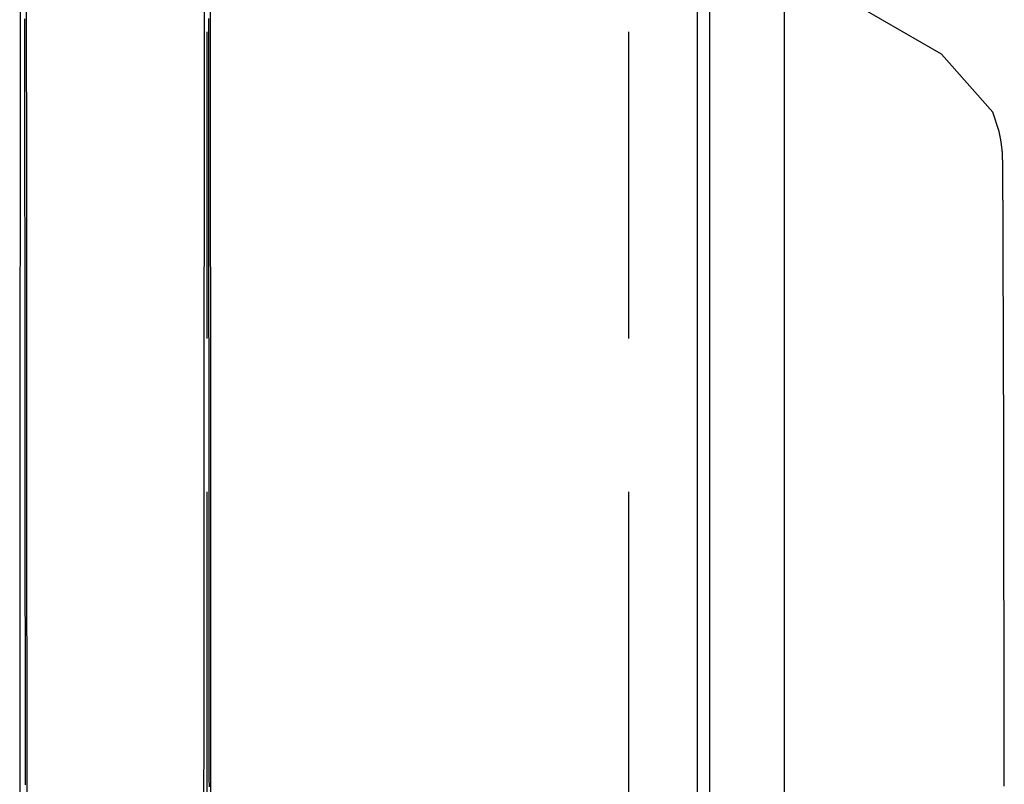
# Model space of a CAD drawing. Extents: x 282 to 555, y -209 to 518.
# Drawn here: x 524 to 532, y 342 to 348 of the extents above; entities that cross this region are included whole.
import ezdxf

# ---------------------------------------------------------------- set-up
doc = ezdxf.new("R2010")
doc.units = 0
doc.header["$LTSCALE"] = 10
doc.linetypes.add('VERDECKT', pattern=[0.375, 0.25, -0.125])
doc.layers.get('0').update_dxf_attribs({"linetype": 'CONTINUOUS'})
doc.layers.add('STEMPEL', color=3, linetype='CONTINUOUS')

# ---------------------------------------------------------------- blocks, each defined once
blk = doc.blocks.new('A$C83AF26A3')
at = {"extrusion": (-2e-16, 1, -2e-16)}
for p, q in [((-197.6342, 37.8188), (-197.6342, 127.1812)), ((-198.3416, 38), (-198.3416, 127)), ((-198.2416, 39.1903), (-198.2416, 125.8097))]:
    blk.add_line(p, q, dxfattribs=at)
at = {"color": 1, "linetype": 'VERDECKT', "extrusion": (-2e-16, 1, -2e-16)}
for p, q in [((-202.3416, 82.5), (-202.3416, 122.9425)), ((-196.3534, 107.318), (-202.1003, 110.6431)), ((-198.9038, 82.5), (-198.9038, 110.5))]:
    blk.add_line(p, q, dxfattribs=at)
at = {"color": 1, "linetype": 'VERDECKT'}
for points in [[(-203.811, 100.194, 0), (-203.812, 101.797, 0), (-203.813, 103.354, 0), (-203.814, 104.86, 0), (-203.815, 106.313, 0), (-203.816, 107.708, 0), (-203.817, 109.042, 0), (-203.818, 110.313, 0), (-203.82, 111.516, 0), (-203.821, 112.649, 0), (-203.822, 113.71, 0), (-203.824, 114.696, 0)], [(-203.859, 114.696, 0), (-203.861, 113.71, 0), (-203.862, 112.649, 0), (-203.864, 111.516, 0), (-203.865, 110.313, 0), (-203.866, 109.042, 0), (-203.867, 107.708, 0), (-203.868, 106.313, 0), (-203.87, 104.86, 0), (-203.871, 103.354, 0), (-203.871, 101.797, 0), (-203.872, 100.194, 0)], [(-202.311, 100.194, 0), (-202.312, 101.797, 0), (-202.313, 103.353, 0), (-202.314, 104.859, 0), (-202.315, 106.312, 0), (-202.316, 107.707, 0), (-202.317, 109.041, 0), (-202.318, 110.312, 0), (-202.32, 111.515, 0), (-202.321, 112.648, 0), (-202.322, 113.709, 0), (-202.324, 114.695, 0)], [(-202.359, 114.695, 0), (-202.361, 113.709, 0), (-202.362, 112.648, 0), (-202.364, 111.515, 0), (-202.365, 110.312, 0), (-202.366, 109.041, 0), (-202.367, 107.707, 0), (-202.368, 106.312, 0), (-202.37, 104.859, 0), (-202.371, 103.353, 0), (-202.371, 101.797, 0), (-202.372, 100.194, 0)]]:
    blk.add_polyline3d(points, dxfattribs=at)
at = {"color": 1}
for points in [[(-202.324, 101.345, 0), (-202.324, 101.367, 0), (-202.325, 101.39, 0), (-202.325, 101.412, 0), (-202.325, 101.434, 0), (-202.325, 101.456, 0), (-202.325, 101.478, 0), (-202.325, 101.5, 0), (-202.325, 101.522, 0), (-202.325, 101.544, 0), (-202.325, 101.566, 0), (-202.325, 101.588, 0), (-202.325, 101.61, 0), (-202.325, 101.632, 0), (-202.325, 101.654, 0), (-202.325, 101.676, 0), (-202.325, 101.698, 0), (-202.325, 101.72, 0), (-202.325, 101.742, 0), (-202.325, 101.764, 0), (-202.325, 101.785, 0), (-202.325, 101.807, 0), (-202.325, 101.829, 0), (-202.325, 101.851, 0), (-202.325, 101.873, 0), (-202.325, 101.894, 0), (-202.325, 101.916, 0), (-202.325, 101.938, 0), (-202.325, 101.96, 0), (-202.325, 101.981, 0), (-202.325, 102.003, 0), (-202.325, 102.025, 0), (-202.325, 102.047, 0), (-202.325, 102.068, 0), (-202.325, 102.09, 0), (-202.325, 102.111, 0), (-202.325, 102.133, 0), (-202.325, 102.155, 0), (-202.325, 102.176, 0), (-202.325, 102.198, 0), (-202.325, 102.219, 0), (-202.325, 102.241, 0), (-202.325, 102.262, 0), (-202.325, 102.284, 0), (-202.325, 102.305, 0), (-202.325, 102.327, 0), (-202.325, 102.348, 0), (-202.325, 102.37, 0), (-202.325, 102.391, 0), (-202.325, 102.413, 0), (-202.325, 102.434, 0), (-202.325, 102.455, 0), (-202.325, 102.477, 0), (-202.325, 102.498, 0), (-202.325, 102.519, 0), (-202.325, 102.541, 0), (-202.325, 102.562, 0), (-202.325, 102.583, 0), (-202.325, 102.605, 0), (-202.325, 102.626, 0), (-202.325, 102.647, 0), (-202.325, 102.668, 0), (-202.325, 102.689, 0), (-202.325, 102.711, 0), (-202.326, 102.732, 0), (-202.326, 102.753, 0), (-202.326, 102.774, 0), (-202.326, 102.795, 0), (-202.326, 102.816, 0), (-202.326, 102.837, 0), (-202.326, 102.858, 0), (-202.326, 102.88, 0), (-202.326, 102.901, 0), (-202.326, 102.922, 0), (-202.326, 102.943, 0), (-202.326, 102.964, 0), (-202.326, 102.985, 0), (-202.326, 103.006, 0), (-202.326, 103.026, 0), (-202.326, 103.047, 0), (-202.326, 103.068, 0), (-202.326, 103.089, 0), (-202.326, 103.11, 0), (-202.326, 103.131, 0), (-202.326, 103.152, 0), (-202.326, 103.173, 0), (-202.326, 103.193, 0), (-202.326, 103.214, 0), (-202.326, 103.235, 0), (-202.326, 103.256, 0), (-202.326, 103.276, 0), (-202.326, 103.297, 0), (-202.326, 103.318, 0), (-202.326, 103.339, 0), (-202.326, 103.359, 0), (-202.326, 103.38, 0), (-202.326, 103.401, 0), (-202.326, 103.421, 0), (-202.326, 103.442, 0), (-202.326, 103.462, 0), (-202.326, 103.483, 0), (-202.326, 103.504, 0), (-202.326, 103.524, 0), (-202.326, 103.545, 0), (-202.326, 103.565, 0), (-202.326, 103.586, 0), (-202.326, 103.606, 0), (-202.326, 103.627, 0), (-202.326, 103.647, 0), (-202.326, 103.667, 0), (-202.326, 103.688, 0), (-202.326, 103.708, 0), (-202.326, 103.729, 0), (-202.326, 103.749, 0), (-202.326, 103.769, 0), (-202.326, 103.79, 0), (-202.326, 103.81, 0), (-202.326, 103.83, 0), (-202.326, 103.851, 0), (-202.326, 103.871, 0), (-202.326, 103.891, 0), (-202.326, 103.911, 0), (-202.327, 103.931, 0), (-202.327, 103.952, 0), (-202.327, 103.972, 0), (-202.327, 103.992, 0), (-202.327, 104.012, 0), (-202.327, 104.032, 0), (-202.327, 104.052, 0), (-202.327, 104.072, 0), (-202.327, 104.092, 0), (-202.327, 104.113, 0), (-202.327, 104.133, 0), (-202.327, 104.153, 0), (-202.327, 104.173, 0), (-202.327, 104.193, 0), (-202.327, 104.213, 0), (-202.327, 104.232, 0), (-202.327, 104.252, 0), (-202.327, 104.272, 0), (-202.327, 104.292, 0), (-202.327, 104.312, 0), (-202.327, 104.332, 0), (-202.327, 104.352, 0), (-202.327, 104.372, 0), (-202.327, 104.391, 0), (-202.327, 104.411, 0), (-202.327, 104.431, 0), (-202.327, 104.451, 0), (-202.327, 104.471, 0), (-202.327, 104.49, 0), (-202.327, 104.51, 0), (-202.327, 104.53, 0), (-202.327, 104.549, 0), (-202.327, 104.569, 0), (-202.327, 104.589, 0), (-202.327, 104.608, 0), (-202.327, 104.628, 0), (-202.327, 104.647, 0), (-202.327, 104.667, 0), (-202.327, 104.686, 0), (-202.327, 104.706, 0), (-202.327, 104.726, 0), (-202.327, 104.745, 0), (-202.327, 104.764, 0), (-202.327, 104.784, 0), (-202.327, 104.803, 0), (-202.327, 104.823, 0), (-202.327, 104.842, 0), (-202.327, 104.862, 0), (-202.327, 104.881, 0), (-202.327, 104.9, 0), (-202.327, 104.92, 0), (-202.327, 104.939, 0), (-202.327, 104.958, 0), (-202.327, 104.978, 0), (-202.327, 104.997, 0), (-202.328, 105.016, 0), (-202.328, 105.035, 0), (-202.328, 105.054, 0), (-202.328, 105.074, 0), (-202.328, 105.093, 0), (-202.328, 105.112, 0), (-202.328, 105.131, 0), (-202.328, 105.15, 0), (-202.328, 105.169, 0), (-202.328, 105.188, 0), (-202.328, 105.207, 0), (-202.328, 105.227, 0), (-202.328, 105.246, 0), (-202.328, 105.265, 0), (-202.328, 105.284, 0), (-202.328, 105.303, 0), (-202.328, 105.321, 0), (-202.328, 105.34, 0), (-202.328, 105.359, 0), (-202.328, 105.378, 0), (-202.328, 105.397, 0), (-202.328, 105.416, 0), (-202.328, 105.435, 0), (-202.328, 105.454, 0), (-202.328, 105.472, 0), (-202.328, 105.491, 0), (-202.328, 105.51, 0), (-202.328, 105.529, 0), (-202.328, 105.548, 0), (-202.328, 105.566, 0), (-202.328, 105.585, 0), (-202.328, 105.604, 0), (-202.328, 105.622, 0), (-202.328, 105.641, 0), (-202.328, 105.66, 0), (-202.328, 105.678, 0), (-202.328, 105.697, 0), (-202.328, 105.715, 0), (-202.328, 105.734, 0), (-202.328, 105.752, 0), (-202.328, 105.771, 0), (-202.328, 105.789, 0), (-202.328, 105.808, 0), (-202.328, 105.826, 0), (-202.328, 105.845, 0), (-202.328, 105.863, 0), (-202.328, 105.882, 0), (-202.328, 105.9, 0), (-202.328, 105.918, 0), (-202.328, 105.937, 0), (-202.328, 105.955, 0), (-202.328, 105.973, 0), (-202.328, 105.992, 0), (-202.329, 106.01, 0), (-202.329, 106.028, 0), (-202.329, 106.046, 0), (-202.329, 106.065, 0), (-202.329, 106.083, 0), (-202.329, 106.101, 0), (-202.329, 106.119, 0), (-202.329, 106.137, 0), (-202.329, 106.155, 0), (-202.329, 106.173, 0), (-202.329, 106.192, 0), (-202.329, 106.21, 0), (-202.329, 106.228, 0), (-202.329, 106.246, 0), (-202.329, 106.264, 0), (-202.329, 106.282, 0), (-202.329, 106.3, 0), (-202.329, 106.318, 0), (-202.329, 106.336, 0), (-202.329, 106.353, 0), (-202.329, 106.371, 0), (-202.329, 106.389, 0), (-202.329, 106.407, 0), (-202.329, 106.425, 0), (-202.329, 106.443, 0), (-202.329, 106.461, 0), (-202.329, 106.478, 0), (-202.329, 106.496, 0), (-202.329, 106.514, 0), (-202.329, 106.532, 0), (-202.329, 106.549, 0), (-202.329, 106.567, 0), (-202.329, 106.585, 0), (-202.329, 106.602, 0), (-202.329, 106.62, 0), (-202.329, 106.637, 0), (-202.329, 106.655, 0), (-202.329, 106.673, 0), (-202.329, 106.69, 0), (-202.329, 106.708, 0), (-202.329, 106.725, 0), (-202.329, 106.743, 0), (-202.329, 106.76, 0), (-202.329, 106.778, 0), (-202.329, 106.795, 0), (-202.329, 106.813, 0), (-202.329, 106.83, 0), (-202.329, 106.847, 0), (-202.329, 106.865, 0), (-202.329, 106.882, 0), (-202.33, 106.899, 0), (-202.33, 106.917, 0), (-202.33, 106.934, 0), (-202.33, 106.951, 0), (-202.33, 106.968, 0), (-202.33, 106.986, 0), (-202.33, 107.003, 0), (-202.33, 107.02, 0), (-202.33, 107.037, 0), (-202.33, 107.054, 0), (-202.33, 107.071, 0), (-202.33, 107.088, 0), (-202.33, 107.106, 0), (-202.33, 107.123, 0), (-202.33, 107.14, 0), (-202.33, 107.157, 0), (-202.33, 107.174, 0), (-202.33, 107.191, 0), (-202.33, 107.208, 0), (-202.33, 107.225, 0), (-202.33, 107.242, 0), (-202.33, 107.258, 0), (-202.33, 107.275, 0), (-202.33, 107.292, 0), (-202.33, 107.309, 0), (-202.33, 107.326, 0), (-202.33, 107.343, 0), (-202.33, 107.359, 0), (-202.33, 107.376, 0), (-202.33, 107.393, 0), (-202.33, 107.41, 0), (-202.33, 107.426, 0), (-202.33, 107.443, 0), (-202.33, 107.46, 0), (-202.33, 107.476, 0), (-202.33, 107.493, 0), (-202.33, 107.51, 0), (-202.33, 107.526, 0), (-202.33, 107.543, 0), (-202.33, 107.559, 0), (-202.33, 107.576, 0), (-202.33, 107.592, 0), (-202.33, 107.609, 0)], [(-203.824, 101.361, 0), (-203.824, 101.383, 0), (-203.825, 101.404, 0), (-203.825, 101.426, 0), (-203.825, 101.448, 0), (-203.825, 101.47, 0), (-203.825, 101.491, 0), (-203.825, 101.513, 0), (-203.825, 101.534, 0), (-203.825, 101.556, 0), (-203.825, 101.578, 0), (-203.825, 101.599, 0), (-203.825, 101.621, 0), (-203.825, 101.642, 0), (-203.825, 101.664, 0), (-203.825, 101.686, 0), (-203.825, 101.707, 0), (-203.825, 101.729, 0), (-203.825, 101.75, 0), (-203.825, 101.772, 0), (-203.825, 101.793, 0), (-203.825, 101.814, 0), (-203.825, 101.836, 0), (-203.825, 101.857, 0), (-203.825, 101.879, 0), (-203.825, 101.9, 0), (-203.825, 101.921, 0), (-203.825, 101.943, 0), (-203.825, 101.964, 0), (-203.825, 101.985, 0), (-203.825, 102.007, 0), (-203.825, 102.028, 0), (-203.825, 102.049, 0), (-203.825, 102.071, 0), (-203.825, 102.092, 0), (-203.825, 102.113, 0), (-203.825, 102.134, 0), (-203.825, 102.156, 0), (-203.825, 102.177, 0), (-203.825, 102.198, 0), (-203.825, 102.219, 0), (-203.825, 102.24, 0), (-203.825, 102.261, 0), (-203.825, 102.283, 0), (-203.825, 102.304, 0), (-203.825, 102.325, 0), (-203.825, 102.346, 0), (-203.825, 102.367, 0), (-203.825, 102.388, 0), (-203.825, 102.409, 0), (-203.825, 102.43, 0), (-203.825, 102.451, 0), (-203.825, 102.472, 0), (-203.825, 102.493, 0), (-203.825, 102.514, 0), (-203.825, 102.535, 0), (-203.825, 102.556, 0), (-203.825, 102.577, 0), (-203.825, 102.597, 0), (-203.825, 102.618, 0), (-203.825, 102.639, 0), (-203.825, 102.66, 0), (-203.825, 102.681, 0), (-203.825, 102.702, 0), (-203.825, 102.722, 0), (-203.826, 102.743, 0), (-203.826, 102.764, 0), (-203.826, 102.785, 0), (-203.826, 102.805, 0), (-203.826, 102.826, 0), (-203.826, 102.847, 0), (-203.826, 102.868, 0), (-203.826, 102.888, 0), (-203.826, 102.909, 0), (-203.826, 102.93, 0), (-203.826, 102.95, 0), (-203.826, 102.971, 0), (-203.826, 102.991, 0), (-203.826, 103.012, 0), (-203.826, 103.032, 0), (-203.826, 103.053, 0), (-203.826, 103.074, 0), (-203.826, 103.094, 0), (-203.826, 103.115, 0), (-203.826, 103.135, 0), (-203.826, 103.155, 0), (-203.826, 103.176, 0), (-203.826, 103.196, 0), (-203.826, 103.217, 0), (-203.826, 103.237, 0), (-203.826, 103.258, 0), (-203.826, 103.278, 0), (-203.826, 103.298, 0), (-203.826, 103.319, 0), (-203.826, 103.339, 0), (-203.826, 103.359, 0), (-203.826, 103.38, 0), (-203.826, 103.4, 0), (-203.826, 103.42, 0), (-203.826, 103.44, 0), (-203.826, 103.461, 0), (-203.826, 103.481, 0), (-203.826, 103.501, 0), (-203.826, 103.521, 0), (-203.826, 103.541, 0), (-203.826, 103.561, 0), (-203.826, 103.582, 0), (-203.826, 103.602, 0), (-203.826, 103.622, 0), (-203.826, 103.642, 0), (-203.826, 103.662, 0), (-203.826, 103.682, 0), (-203.826, 103.702, 0), (-203.826, 103.722, 0), (-203.826, 103.742, 0), (-203.826, 103.762, 0), (-203.826, 103.782, 0), (-203.826, 103.802, 0), (-203.826, 103.822, 0), (-203.826, 103.842, 0), (-203.826, 103.862, 0), (-203.826, 103.882, 0), (-203.826, 103.901, 0), (-203.826, 103.921, 0), (-203.827, 103.941, 0), (-203.827, 103.961, 0), (-203.827, 103.981, 0), (-203.827, 104, 0), (-203.827, 104.02, 0), (-203.827, 104.04, 0), (-203.827, 104.06, 0), (-203.827, 104.079, 0), (-203.827, 104.099, 0), (-203.827, 104.119, 0), (-203.827, 104.138, 0), (-203.827, 104.158, 0), (-203.827, 104.178, 0), (-203.827, 104.197, 0), (-203.827, 104.217, 0), (-203.827, 104.237, 0), (-203.827, 104.256, 0), (-203.827, 104.276, 0), (-203.827, 104.295, 0), (-203.827, 104.315, 0), (-203.827, 104.334, 0), (-203.827, 104.354, 0), (-203.827, 104.373, 0), (-203.827, 104.393, 0), (-203.827, 104.412, 0), (-203.827, 104.431, 0), (-203.827, 104.451, 0), (-203.827, 104.47, 0), (-203.827, 104.49, 0), (-203.827, 104.509, 0), (-203.827, 104.528, 0), (-203.827, 104.548, 0), (-203.827, 104.567, 0), (-203.827, 104.586, 0), (-203.827, 104.605, 0), (-203.827, 104.625, 0), (-203.827, 104.644, 0), (-203.827, 104.663, 0), (-203.827, 104.682, 0), (-203.827, 104.702, 0), (-203.827, 104.721, 0), (-203.827, 104.74, 0), (-203.827, 104.759, 0), (-203.827, 104.778, 0), (-203.827, 104.797, 0), (-203.827, 104.816, 0), (-203.827, 104.835, 0), (-203.827, 104.854, 0), (-203.827, 104.873, 0), (-203.827, 104.892, 0), (-203.827, 104.911, 0), (-203.827, 104.93, 0), (-203.827, 104.949, 0), (-203.827, 104.968, 0), (-203.827, 104.987, 0), (-203.827, 105.006, 0), (-203.828, 105.025, 0), (-203.828, 105.044, 0), (-203.828, 105.063, 0), (-203.828, 105.082, 0), (-203.828, 105.1, 0), (-203.828, 105.119, 0), (-203.828, 105.138, 0), (-203.828, 105.157, 0), (-203.828, 105.175, 0), (-203.828, 105.194, 0), (-203.828, 105.213, 0), (-203.828, 105.232, 0), (-203.828, 105.25, 0), (-203.828, 105.269, 0), (-203.828, 105.288, 0), (-203.828, 105.306, 0), (-203.828, 105.325, 0), (-203.828, 105.343, 0), (-203.828, 105.362, 0), (-203.828, 105.381, 0), (-203.828, 105.399, 0), (-203.828, 105.418, 0), (-203.828, 105.436, 0), (-203.828, 105.455, 0), (-203.828, 105.473, 0), (-203.828, 105.492, 0), (-203.828, 105.51, 0), (-203.828, 105.528, 0), (-203.828, 105.547, 0), (-203.828, 105.565, 0), (-203.828, 105.583, 0), (-203.828, 105.602, 0), (-203.828, 105.62, 0), (-203.828, 105.638, 0), (-203.828, 105.657, 0), (-203.828, 105.675, 0), (-203.828, 105.693, 0), (-203.828, 105.712, 0), (-203.828, 105.73, 0), (-203.828, 105.748, 0), (-203.828, 105.766, 0), (-203.828, 105.784, 0), (-203.828, 105.802, 0), (-203.828, 105.821, 0), (-203.828, 105.839, 0), (-203.828, 105.857, 0), (-203.828, 105.875, 0), (-203.828, 105.893, 0), (-203.828, 105.911, 0), (-203.828, 105.929, 0), (-203.828, 105.947, 0), (-203.828, 105.965, 0), (-203.828, 105.983, 0), (-203.829, 106.001, 0), (-203.829, 106.019, 0), (-203.829, 106.037, 0), (-203.829, 106.055, 0), (-203.829, 106.072, 0), (-203.829, 106.09, 0), (-203.829, 106.108, 0), (-203.829, 106.126, 0), (-203.829, 106.144, 0), (-203.829, 106.162, 0), (-203.829, 106.179, 0), (-203.829, 106.197, 0), (-203.829, 106.215, 0), (-203.829, 106.233, 0), (-203.829, 106.25, 0), (-203.829, 106.268, 0), (-203.829, 106.286, 0), (-203.829, 106.303, 0), (-203.829, 106.321, 0), (-203.829, 106.338, 0), (-203.829, 106.356, 0), (-203.829, 106.374, 0), (-203.829, 106.391, 0), (-203.829, 106.409, 0), (-203.829, 106.426, 0), (-203.829, 106.444, 0), (-203.829, 106.461, 0), (-203.829, 106.479, 0), (-203.829, 106.496, 0), (-203.829, 106.513, 0), (-203.829, 106.531, 0), (-203.829, 106.548, 0), (-203.829, 106.566, 0), (-203.829, 106.583, 0), (-203.829, 106.6, 0), (-203.829, 106.618, 0), (-203.829, 106.635, 0), (-203.829, 106.652, 0), (-203.829, 106.669, 0), (-203.829, 106.687, 0), (-203.829, 106.704, 0), (-203.829, 106.721, 0), (-203.829, 106.738, 0), (-203.829, 106.755, 0), (-203.829, 106.773, 0), (-203.829, 106.79, 0), (-203.829, 106.807, 0), (-203.829, 106.824, 0), (-203.829, 106.841, 0), (-203.829, 106.858, 0), (-203.829, 106.875, 0), (-203.829, 106.892, 0), (-203.83, 106.909, 0), (-203.83, 106.926, 0), (-203.83, 106.943, 0), (-203.83, 106.96, 0), (-203.83, 106.977, 0), (-203.83, 106.994, 0), (-203.83, 107.011, 0), (-203.83, 107.027, 0), (-203.83, 107.044, 0), (-203.83, 107.061, 0), (-203.83, 107.078, 0), (-203.83, 107.095, 0), (-203.83, 107.111, 0), (-203.83, 107.128, 0), (-203.83, 107.145, 0), (-203.83, 107.162, 0), (-203.83, 107.178, 0), (-203.83, 107.195, 0), (-203.83, 107.212, 0), (-203.83, 107.228, 0), (-203.83, 107.245, 0), (-203.83, 107.262, 0), (-203.83, 107.278, 0), (-203.83, 107.295, 0), (-203.83, 107.311, 0), (-203.83, 107.328, 0), (-203.83, 107.344, 0), (-203.83, 107.361, 0), (-203.83, 107.377, 0), (-203.83, 107.394, 0), (-203.83, 107.41, 0), (-203.83, 107.426, 0), (-203.83, 107.443, 0), (-203.83, 107.459, 0), (-203.83, 107.476, 0), (-203.83, 107.492, 0), (-203.83, 107.508, 0), (-203.83, 107.524, 0), (-203.83, 107.541, 0), (-203.83, 107.557, 0), (-203.83, 107.573, 0), (-203.83, 107.589, 0), (-203.83, 107.606, 0)], [(-195.84, 101.35, 0), (-195.841, 101.374, 0), (-195.841, 101.398, 0), (-195.841, 101.422, 0), (-195.841, 101.446, 0), (-195.841, 101.47, 0), (-195.841, 101.494, 0), (-195.841, 101.518, 0), (-195.841, 101.542, 0), (-195.841, 101.565, 0), (-195.841, 101.589, 0), (-195.841, 101.613, 0), (-195.841, 101.636, 0), (-195.841, 101.66, 0), (-195.841, 101.683, 0), (-195.841, 101.707, 0), (-195.841, 101.73, 0), (-195.841, 101.754, 0), (-195.841, 101.777, 0), (-195.841, 101.8, 0), (-195.841, 101.823, 0), (-195.841, 101.847, 0), (-195.841, 101.87, 0), (-195.841, 101.893, 0), (-195.841, 101.916, 0), (-195.841, 101.939, 0), (-195.841, 101.962, 0), (-195.841, 101.984, 0), (-195.841, 102.007, 0), (-195.841, 102.03, 0), (-195.841, 102.053, 0), (-195.841, 102.075, 0), (-195.841, 102.098, 0), (-195.841, 102.12, 0), (-195.841, 102.143, 0), (-195.842, 102.165, 0), (-195.842, 102.188, 0), (-195.842, 102.21, 0), (-195.842, 102.232, 0), (-195.842, 102.254, 0), (-195.842, 102.277, 0), (-195.842, 102.299, 0), (-195.842, 102.321, 0), (-195.842, 102.343, 0), (-195.842, 102.365, 0), (-195.842, 102.387, 0), (-195.842, 102.408, 0), (-195.842, 102.43, 0), (-195.842, 102.452, 0), (-195.842, 102.474, 0), (-195.842, 102.495, 0), (-195.842, 102.517, 0), (-195.842, 102.538, 0), (-195.842, 102.56, 0), (-195.842, 102.581, 0), (-195.842, 102.603, 0), (-195.842, 102.624, 0), (-195.842, 102.645, 0), (-195.842, 102.666, 0), (-195.842, 102.687, 0), (-195.842, 102.709, 0), (-195.842, 102.73, 0), (-195.842, 102.751, 0), (-195.842, 102.771, 0), (-195.842, 102.792, 0), (-195.842, 102.813, 0), (-195.842, 102.834, 0), (-195.842, 102.855, 0), (-195.843, 102.875, 0), (-195.843, 102.896, 0), (-195.843, 102.916, 0), (-195.843, 102.937, 0), (-195.843, 102.957, 0), (-195.843, 102.978, 0), (-195.843, 102.998, 0), (-195.843, 103.018, 0), (-195.843, 103.038, 0), (-195.843, 103.059, 0), (-195.843, 103.079, 0), (-195.843, 103.099, 0), (-195.843, 103.119, 0), (-195.843, 103.139, 0), (-195.843, 103.158, 0), (-195.843, 103.178, 0), (-195.843, 103.198, 0), (-195.843, 103.218, 0), (-195.843, 103.237, 0), (-195.843, 103.257, 0), (-195.843, 103.277, 0), (-195.843, 103.296, 0), (-195.843, 103.315, 0), (-195.843, 103.335, 0), (-195.843, 103.354, 0), (-195.843, 103.373, 0), (-195.843, 103.393, 0), (-195.843, 103.412, 0), (-195.843, 103.431, 0), (-195.843, 103.45, 0), (-195.843, 103.469, 0), (-195.843, 103.488, 0), (-195.844, 103.507, 0), (-195.844, 103.525, 0), (-195.844, 103.544, 0), (-195.844, 103.563, 0), (-195.844, 103.582, 0), (-195.844, 103.6, 0), (-195.844, 103.619, 0), (-195.844, 103.637, 0), (-195.844, 103.656, 0), (-195.844, 103.674, 0), (-195.844, 103.692, 0), (-195.844, 103.71, 0), (-195.844, 103.729, 0), (-195.844, 103.747, 0), (-195.844, 103.765, 0), (-195.844, 103.783, 0), (-195.844, 103.801, 0), (-195.844, 103.819, 0), (-195.844, 103.837, 0), (-195.844, 103.854, 0), (-195.844, 103.872, 0), (-195.844, 103.89, 0), (-195.844, 103.907, 0), (-195.844, 103.925, 0), (-195.844, 103.942, 0), (-195.844, 103.96, 0), (-195.844, 103.977, 0), (-195.844, 103.995, 0), (-195.844, 104.012, 0), (-195.844, 104.029, 0), (-195.844, 104.046, 0), (-195.845, 104.063, 0), (-195.845, 104.08, 0), (-195.845, 104.097, 0), (-195.845, 104.114, 0), (-195.845, 104.131, 0), (-195.845, 104.148, 0), (-195.845, 104.165, 0), (-195.845, 104.181, 0), (-195.845, 104.198, 0), (-195.845, 104.215, 0), (-195.845, 104.231, 0), (-195.845, 104.248, 0), (-195.845, 104.264, 0), (-195.845, 104.28, 0), (-195.845, 104.297, 0), (-195.845, 104.313, 0), (-195.845, 104.329, 0), (-195.845, 104.345, 0), (-195.845, 104.361, 0), (-195.845, 104.377, 0), (-195.845, 104.393, 0), (-195.845, 104.409, 0), (-195.845, 104.425, 0), (-195.845, 104.441, 0), (-195.845, 104.456, 0), (-195.845, 104.472, 0), (-195.845, 104.487, 0), (-195.845, 104.503, 0), (-195.845, 104.518, 0), (-195.845, 104.534, 0), (-195.846, 104.549, 0), (-195.846, 104.565, 0), (-195.846, 104.58, 0), (-195.846, 104.595, 0), (-195.846, 104.61, 0), (-195.846, 104.625, 0), (-195.846, 104.64, 0), (-195.846, 104.655, 0), (-195.846, 104.67, 0), (-195.846, 104.685, 0), (-195.846, 104.7, 0), (-195.846, 104.714, 0), (-195.846, 104.729, 0), (-195.846, 104.743, 0), (-195.846, 104.758, 0), (-195.846, 104.772, 0), (-195.846, 104.787, 0), (-195.846, 104.801, 0), (-195.846, 104.816, 0), (-195.846, 104.83, 0), (-195.846, 104.844, 0), (-195.846, 104.858, 0), (-195.846, 104.872, 0), (-195.846, 104.886, 0), (-195.846, 104.9, 0), (-195.846, 104.914, 0), (-195.846, 104.928, 0), (-195.846, 104.941, 0), (-195.846, 104.955, 0), (-195.846, 104.969, 0), (-195.847, 104.982, 0), (-195.847, 104.996, 0), (-195.847, 105.009, 0), (-195.847, 105.023, 0), (-195.847, 105.036, 0), (-195.847, 105.049, 0), (-195.847, 105.063, 0), (-195.847, 105.076, 0), (-195.847, 105.089, 0), (-195.847, 105.102, 0), (-195.847, 105.115, 0), (-195.847, 105.128, 0), (-195.847, 105.141, 0), (-195.847, 105.153, 0), (-195.847, 105.166, 0), (-195.847, 105.179, 0), (-195.847, 105.191, 0), (-195.847, 105.204, 0), (-195.847, 105.216, 0), (-195.847, 105.229, 0), (-195.847, 105.241, 0), (-195.847, 105.254, 0), (-195.847, 105.266, 0), (-195.847, 105.278, 0), (-195.847, 105.29, 0), (-195.847, 105.302, 0), (-195.847, 105.314, 0), (-195.847, 105.326, 0), (-195.847, 105.338, 0), (-195.848, 105.35, 0), (-195.848, 105.362, 0), (-195.848, 105.373, 0), (-195.848, 105.385, 0), (-195.848, 105.397, 0), (-195.848, 105.408, 0), (-195.848, 105.42, 0), (-195.848, 105.431, 0), (-195.848, 105.442, 0), (-195.848, 105.454, 0), (-195.848, 105.465, 0), (-195.848, 105.476, 0), (-195.848, 105.487, 0), (-195.848, 105.498, 0), (-195.848, 105.509, 0), (-195.848, 105.52, 0), (-195.848, 105.531, 0), (-195.848, 105.542, 0), (-195.848, 105.552, 0), (-195.848, 105.563, 0), (-195.848, 105.574, 0), (-195.848, 105.584, 0), (-195.848, 105.595, 0), (-195.848, 105.605, 0), (-195.848, 105.615, 0), (-195.848, 105.626, 0), (-195.848, 105.636, 0), (-195.848, 105.646, 0), (-195.848, 105.656, 0), (-195.849, 105.666, 0), (-195.849, 105.676, 0), (-195.849, 105.686, 0), (-195.849, 105.696, 0), (-195.849, 105.706, 0), (-195.849, 105.716, 0), (-195.849, 105.725, 0), (-195.849, 105.735, 0), (-195.849, 105.744, 0), (-195.849, 105.754, 0), (-195.849, 105.763, 0), (-195.849, 105.773, 0), (-195.849, 105.782, 0), (-195.849, 105.791, 0), (-195.849, 105.8, 0), (-195.849, 105.809, 0), (-195.849, 105.819, 0), (-195.849, 105.828, 0), (-195.849, 105.836, 0), (-195.849, 105.845, 0), (-195.849, 105.854, 0), (-195.849, 105.863, 0), (-195.849, 105.872, 0), (-195.849, 105.88, 0), (-195.849, 105.889, 0), (-195.849, 105.897, 0), (-195.849, 105.906, 0), (-195.849, 105.914, 0), (-195.85, 105.922, 0), (-195.85, 105.93, 0), (-195.85, 105.939, 0), (-195.85, 105.947, 0), (-195.85, 105.955, 0), (-195.85, 105.963, 0), (-195.85, 105.971, 0), (-195.85, 105.979, 0), (-195.85, 105.986, 0), (-195.85, 105.994, 0), (-195.85, 106.002, 0), (-195.85, 106.009, 0), (-195.85, 106.017, 0), (-195.85, 106.024, 0), (-195.85, 106.032, 0), (-195.85, 106.039, 0), (-195.85, 106.047, 0), (-195.85, 106.054, 0), (-195.85, 106.061, 0), (-195.85, 106.068, 0), (-195.85, 106.075, 0), (-195.85, 106.082, 0), (-195.85, 106.089, 0), (-195.85, 106.096, 0), (-195.85, 106.103, 0), (-195.85, 106.109, 0), (-195.85, 106.116, 0), (-195.85, 106.123, 0), (-195.851, 106.129, 0), (-195.851, 106.136, 0), (-195.851, 106.142, 0), (-195.851, 106.149, 0), (-195.851, 106.155, 0), (-195.851, 106.161, 0), (-195.851, 106.167, 0), (-195.851, 106.173, 0), (-195.851, 106.18, 0), (-195.851, 106.186, 0), (-195.851, 106.191, 0), (-195.851, 106.197, 0), (-195.851, 106.203, 0), (-195.851, 106.209, 0), (-195.851, 106.215, 0), (-195.851, 106.22, 0), (-195.851, 106.226, 0), (-195.851, 106.231, 0), (-195.851, 106.237, 0), (-195.851, 106.242, 0), (-195.851, 106.247, 0), (-195.851, 106.253, 0), (-195.851, 106.258, 0), (-195.851, 106.263, 0), (-195.851, 106.268, 0), (-195.851, 106.273, 0), (-195.851, 106.278, 0), (-195.852, 106.283, 0), (-195.852, 106.288, 0), (-195.852, 106.293, 0), (-195.852, 106.297, 0), (-195.852, 106.302, 0), (-195.852, 106.307, 0), (-195.852, 106.311, 0), (-195.852, 106.316, 0), (-195.852, 106.32, 0), (-195.852, 106.324, 0), (-195.852, 106.329, 0), (-195.852, 106.333, 0), (-195.852, 106.337, 0), (-195.852, 106.341, 0), (-195.852, 106.345, 0), (-195.852, 106.349, 0), (-195.852, 106.353, 0), (-195.852, 106.357, 0), (-195.852, 106.361, 0), (-195.852, 106.364, 0), (-195.852, 106.368, 0), (-195.852, 106.372, 0), (-195.852, 106.375, 0), (-195.852, 106.379, 0), (-195.852, 106.382, 0), (-195.852, 106.386, 0), (-195.852, 106.389, 0), (-195.853, 106.392, 0), (-195.853, 106.396, 0), (-195.853, 106.399, 0), (-195.853, 106.402, 0), (-195.853, 106.405, 0), (-195.853, 106.408, 0), (-195.853, 106.411, 0), (-195.853, 106.414, 0), (-195.853, 106.417, 0), (-195.853, 106.42, 0), (-195.853, 106.423, 0), (-195.853, 106.426, 0), (-195.853, 106.428, 0), (-195.853, 106.431, 0), (-195.853, 106.434, 0), (-195.853, 106.436, 0), (-195.853, 106.439, 0), (-195.853, 106.441, 0), (-195.853, 106.444, 0), (-195.853, 106.446, 0), (-195.853, 106.449, 0), (-195.853, 106.451, 0), (-195.853, 106.454, 0), (-195.854, 106.456, 0), (-195.854, 106.459, 0), (-195.854, 106.462, 0), (-195.854, 106.464, 0), (-195.854, 106.467, 0), (-195.854, 106.47, 0), (-195.854, 106.473, 0), (-195.854, 106.475, 0), (-195.854, 106.478, 0), (-195.854, 106.482, 0), (-195.854, 106.485, 0), (-195.855, 106.489, 0), (-195.855, 106.493, 0), (-195.855, 106.498, 0), (-195.855, 106.503, 0), (-195.856, 106.51, 0), (-195.856, 106.518, 0), (-195.857, 106.527, 0), (-195.858, 106.54, 0), (-195.86, 106.557, 0), (-195.862, 106.582, 0), (-195.868, 106.62, 0), (-195.882, 106.688, 0), (-195.934, 106.845, 0), (-196.353, 107.318, 0)]]:
    blk.add_polyline3d(points, dxfattribs=at)

msp = doc.modelspace()

# ---------------------------------------------------------------- block references
at = {"layer": 'STEMPEL'}
msp.add_blockref('A$C83AF26A3', (727.5174, 240.4372, -37.2157), dxfattribs=at)

doc.saveas('drawing.dxf')
